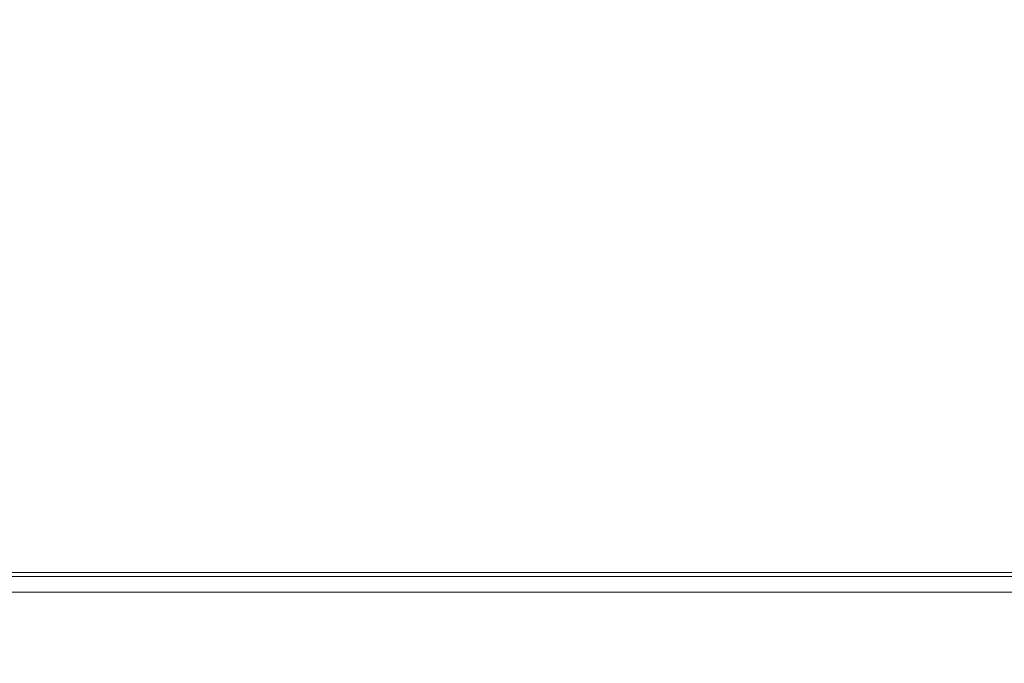
# Model space of a CAD drawing. Extents: x 0 to 5375, y 0 to 3800.
# Drawn here: x 2308 to 2432, y 807 to 887 of the extents above; entities that cross this region are included whole.
import ezdxf

# ---------------------------------------------------------------- set-up
doc = ezdxf.new("R2010")
doc.units = 0
doc.layers.get('0').update_dxf_attribs({"linetype": 'CONTINUOUS', "lineweight": 9})
doc.layers.get('DEFPOINTS').update_dxf_attribs({"linetype": 'CONTINUOUS', "lineweight": 9})
doc.layers.add('DIM', color=7, linetype='CONTINUOUS', lineweight=9)
doc.layers.add('OPTION', color=7, linetype='CONTINUOUS', lineweight=9)
doc.styles.add('MX_NOTE_STANDARD', font='txt.shx', dxfattribs={"bigfont": 'extfont.shx'})
doc.styles.get("Standard").update_dxf_attribs({"font": 'arial.ttf'})
doc.dimstyles.new('MX_DIMSTYLE_1_10', dxfattribs={"dimtxt": 2.6, "dimasz": 2.5, "dimexe": 1, "dimexo": 1, "dimgap": 0.35, "dimtad": 1, "dimdec": 1, "dimlfac": 5, "dimdsep": 46, "dimtxsty": 'MX_NOTE_STANDARD', "dimblk1": 'OPEN30', "dimblk2": 'OPEN30', "dimsah": 1, "dimcen": 2.5, "dimadec": 0, "dimazin": 0, "dimtfac": 1, "dimtdec": 1, "dimtmove": 0, "dimatfit": 3, "dimldrblk": 'OPEN30', "dimfxl": 1, "dimtzin": 0, "dimarcsym": 0})

# ---------------------------------------------------------------- blocks, each defined once
blk = doc.blocks.new('_OPEN30')
at = {"color": 0, "linetype": 'ByBlock', "lineweight": -2}
for p, q in [((-1, 0.267949), (0, 0)), ((0, 0), (-1, -0.267949)), ((0, 0), (-1, 0))]:
    blk.add_line(p, q, dxfattribs=at)
blk = doc.blocks.new('*D6')
at = {"layer": 'DEFPOINTS', "color": 0, "linetype": 'Continuous', "lineweight": 0}
for p in [(2908.48, 1762.65), (2413.89, 746.45), (3162.48, 746.45)]:
    blk.add_point(p, dxfattribs=at)
at = {"layer": 'DIM', "color": 0, "linetype": 'Continuous', "lineweight": -2}
for p, q in [((2909.48, 1762.65), (3163.48, 1762.65)), ((3162.48, 1740.65), (3162.48, 768.45)), ((2414.89, 746.45), (3163.48, 746.45))]:
    blk.add_line(p, q, dxfattribs=at)
at = {"layer": 'DIM', "color": 0, "linetype": 'Continuous', "lineweight": -2, "xscale": 22, "yscale": 22, "zscale": 22}
for p, rotation in [((3162.48, 1762.65), 90), ((3162.48, 746.45), 270)]:
    blk.add_blockref('_OPEN30', p, dxfattribs=dict(at, rotation=rotation))
at = {"layer": 'DIM', "color": 0, "linetype": 'Continuous', "insert": (3135.76, 1254.55), "char_height": 40, "attachment_point": 5, "rotation": 90}
blk.add_mtext('(1016)[(40.0)]', dxfattribs=at)

msp = doc.modelspace()

# ---------------------------------------------------------------- linework, layer by layer
at = {"layer": 'OPTION', "color": 162, "linetype": 'Continuous'}
for p, q in [((1245.39, 817.51), (2895.58, 817.51)), ((2895.25, 817.98), (1245.72, 817.98)), ((1229.28, 815.51), (2911.68, 815.51))]:
    msp.add_line(p, q, dxfattribs=at)

# ---------------------------------------------------------------- dimensions: what is measured, and where the dimension line sits
at = {"layer": 'DIM', "linetype": 'Continuous'}
dim = msp.add_linear_dim(base=(3162.48, 746.45), p1=(2908.48, 1762.65), p2=(2413.89, 746.45), angle=90, text='(1016)[(40.0)]', dimstyle='MX_DIMSTYLE_1_10', override={"dimtxt": 40, "dimasz": 22, "dimgap": 0.5, "dimlfac": 1, "dimtxsty": 'Standard', "dimtzin": 8}, dxfattribs=at)
dim.commit()
dim.dimension.update_dxf_attribs({"geometry": '*D6', "text_midpoint": (3162.48, 1254.55), "dimtype": 160})

doc.saveas('drawing.dxf')
